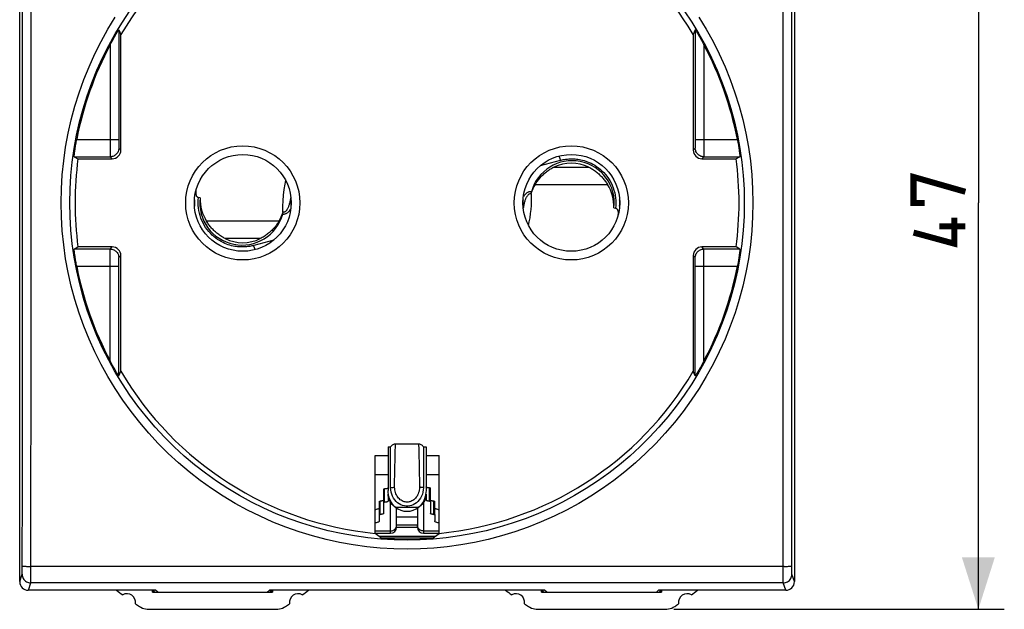
# Model space of a CAD drawing. Units: millimetres. Extents: x -30 to 77, y -24 to 45.
# Drawn here: x 21 to 77, y -24 to 10 of the extents above; entities that cross this region are included whole.
import ezdxf

# ---------------------------------------------------------------- set-up
doc = ezdxf.new("R2010")
doc.units = ezdxf.units.MM
doc.header["$LTSCALE"] = 16.335
doc.layers.get('0').update_dxf_attribs({"linetype": 'CONTINUOUS'})
for name, color, linetype in [('ASSI', 7, 'CONTINUOUS'), ('COPY-PUBBLISH', 7, 'CONTINUOUS'), ('DRAFT', 7, 'CONTINUOUS'), ('RACCORDO', 7, 'CONTINUOUS'), ('SUPERFICI', 7, 'CONTINUOUS')]:
    doc.layers.add(name, color=color, linetype=linetype)
doc.styles.get("Standard").update_dxf_attribs({"font": 'txt', "width": 0.8})
doc.dimstyles.new('DIMSTYLE_1', dxfattribs={"dimtxt": 3, "dimasz": 3, "dimexe": 1.5, "dimexo": 0.5, "dimgap": 0.75, "dimtad": 1, "dimtxsty": 'STANDARD', "dimblk": '_FILLED', "dimblk1": '_FILLED', "dimblk2": '_FILLED', "dimcen": 0.09, "dimazin": 2, "dimtfac": 1, "dimtofl": 0, "dimtmove": 0, "dimatfit": 3, "dimldrblk": '_FILLED', "dimfxl": 1, "dimtolj": 1, "dimarcsym": 0})

# ---------------------------------------------------------------- blocks, each defined once
blk = doc.blocks.new('_FILLED')
at = {"color": 0, "linetype": 'BYBLOCK'}
blk.add_solid([(0, 0), (-1, 0.317), (-1, -0.317)], dxfattribs=at)
blk = doc.blocks.new('*D1')
at = {"color": 7, "linetype": 'CONTINUOUS'}
for p, q in [((58.355, 23.367), (77.469, 23.367)), ((75.969, 23.367), (75.969, -0.133)), ((75.969, -23.633), (75.969, -0.133)), ((58.355, -23.633), (77.469, -23.633))]:
    blk.add_line(p, q, dxfattribs=at)
at = {"color": 7, "linetype": 'CONTINUOUS', "xscale": 3, "yscale": 3, "zscale": 3}
for p, rotation in [((75.969, 23.367), 90), ((75.969, -23.633), 270)]:
    blk.add_blockref('_FILLED', p, dxfattribs=dict(at, rotation=rotation))

msp = doc.modelspace()

# ---------------------------------------------------------------- linework, layer by layer
at = {"color": 7, "linetype": 'CONTINUOUS'}
for p, q in [((41.83, -14.233), (41.98, -14.233)), ((41.83, -14.233), (41.83, -16.757)), ((41.98, -16.603), (41.98, -14.233)), ((43.594, -14.085), (42.266, -14.085)), ((43.88, -14.233), (44.03, -14.233)), ((43.88, -14.233), (43.88, -16.603)), ((44.03, -14.233), (44.03, -16.757)), ((41.83, -16.979), (41.83, -17.385)), ((44.03, -16.979), (44.03, -17.322)), ((43.53, -18.301), (42.33, -18.301)), ((42.33, -18.89), (42.33, -18.301)), ((43.53, -18.301), (43.53, -18.89)), ((41.08, -19.24), (41.98, -19.24)), ((42.33, -18.89), (43.53, -18.89)), ((43.88, -19.24), (44.78, -19.24)), ((28.21, -22.633), (35.15, -22.633)), ((50.71, -22.633), (57.65, -22.633)), ((28.005, -23.633), (35.355, -23.633)), ((50.505, -23.633), (57.855, -23.633))]:
    msp.add_line(p, q, dxfattribs=at)
at = {"color": 250, "linetype": 'CONTINUOUS'}
for p, q in [((42.241, -14.912), (42.247, -14.568)), ((43.604, -14.242), (43.608, -14.359)), ((43.608, -14.359), (43.613, -14.567)), ((43.613, -14.567), (43.628, -15.369)), ((42.231, -15.496), (42.241, -14.912)), ((43.628, -15.369), (43.646, -16.58)), ((41.08, -15.833), (41.83, -15.833)), ((42.214, -16.58), (42.231, -15.496)), ((44.03, -15.833), (44.78, -15.833)), ((41.98, -19.24), (41.98, -17.454)), ((43.88, -17.454), (43.88, -19.24)), ((42.243, -17.723), (43.618, -17.723)), ((42.327, -18.808), (42.33, -18.765)), ((43.53, -18.765), (42.33, -18.765)), ((43.533, -18.808), (43.53, -18.765)), ((41.08, -19.1), (41.98, -19.1)), ((43.88, -19.1), (44.78, -19.1))]:
    msp.add_line(p, q, dxfattribs=at)
at = {"color": 7, "linetype": 'CONTINUOUS', "const_width": 0.35}
for points in [[(72.862, -0.133), (72.219, -0.133), (72.219, 1.367), (75.219, 0.51)], [(74.577, -0.99), (74.577, -2.49), (72.219, -1.848)], [(75.219, -1.49), (73.719, -1.49)]]:
    msp.add_lwpolyline(points, dxfattribs=at)
at = {"color": 7, "linetype": 'CONTINUOUS'}
for points in [[(42.266, -14.085), (42.238, -14.086), (42.193, -14.093), (42.151, -14.105), (42.111, -14.121), (42.075, -14.142), (42.042, -14.166), (42.013, -14.193), (41.988, -14.222), (41.98, -14.233)], [(43.88, -14.233), (43.872, -14.222), (43.847, -14.193), (43.818, -14.166), (43.785, -14.142), (43.749, -14.121), (43.709, -14.105), (43.667, -14.093), (43.622, -14.086), (43.594, -14.085)], [(42.243, -17.723), (42.162, -17.642), (42.089, -17.553), (42.024, -17.456), (41.967, -17.35), (41.918, -17.236), (41.88, -17.12), (41.853, -17.002), (41.836, -16.881), (41.83, -16.757)], [(42.243, -17.723), (42.156, -17.654), (42.079, -17.58), (42.012, -17.502), (41.956, -17.419), (41.91, -17.332), (41.875, -17.244), (41.85, -17.156), (41.835, -17.068), (41.83, -16.979)], [(43.88, -16.603), (43.872, -16.733), (43.851, -16.857), (43.817, -16.977), (43.769, -17.093), (43.709, -17.204), (43.64, -17.304), (43.562, -17.392), (43.475, -17.47), (43.383, -17.535), (43.287, -17.587), (43.187, -17.626), (43.085, -17.652), (42.982, -17.665), (42.878, -17.665), (42.775, -17.652), (42.673, -17.626), (42.573, -17.587), (42.477, -17.535), (42.385, -17.47), (42.298, -17.392), (42.22, -17.304), (42.151, -17.204), (42.091, -17.093), (42.043, -16.977), (42.01, -16.857), (41.989, -16.733), (41.98, -16.603)], [(44.03, -16.757), (44.024, -16.881), (44.007, -17.002), (43.98, -17.12), (43.942, -17.236), (43.893, -17.35), (43.836, -17.456), (43.771, -17.553), (43.699, -17.642), (43.618, -17.723)], [(44.03, -16.979), (44.025, -17.068), (44.011, -17.156), (43.985, -17.244), (43.95, -17.332), (43.904, -17.419), (43.848, -17.502), (43.781, -17.58), (43.705, -17.654), (43.618, -17.723)], [(27.453, -23.467), (27.538, -23.517), (27.626, -23.559), (27.717, -23.591), (27.81, -23.614), (27.906, -23.628), (28.005, -23.633)], [(35.355, -23.633), (35.454, -23.628), (35.55, -23.614), (35.643, -23.591), (35.734, -23.559), (35.822, -23.517), (35.908, -23.467)], [(49.953, -23.467), (50.038, -23.517), (50.126, -23.559), (50.217, -23.591), (50.31, -23.614), (50.406, -23.628), (50.505, -23.633)], [(57.855, -23.633), (57.954, -23.628), (58.05, -23.614), (58.143, -23.591), (58.234, -23.559), (58.322, -23.517), (58.408, -23.467)]]:
    msp.add_lwpolyline(points, dxfattribs=at)
at = {"color": 250, "linetype": 'CONTINUOUS'}
for points in [[(42.247, -14.568), (42.252, -14.385), (42.254, -14.308), (42.256, -14.242), (42.258, -14.187), (42.26, -14.144), (42.262, -14.113), (42.264, -14.093), (42.266, -14.085), (42.266, -14.085)], [(43.594, -14.085), (43.595, -14.086), (43.596, -14.096), (43.598, -14.118), (43.6, -14.151), (43.602, -14.192), (43.604, -14.242)], [(41.98, -16.603), (42.002, -16.598), (42.025, -16.594), (42.05, -16.59), (42.076, -16.586), (42.102, -16.583), (42.129, -16.581), (42.157, -16.58), (42.185, -16.58), (42.214, -16.58)], [(43.646, -16.58), (43.644, -16.658), (43.636, -16.735), (43.622, -16.81), (43.601, -16.884), (43.575, -16.956), (43.543, -17.025), (43.507, -17.089), (43.465, -17.149), (43.42, -17.204), (43.372, -17.253), (43.321, -17.297), (43.268, -17.334), (43.214, -17.365), (43.157, -17.391), (43.101, -17.41), (43.044, -17.424), (42.986, -17.433), (42.928, -17.435), (42.871, -17.432), (42.813, -17.424), (42.756, -17.41), (42.7, -17.39), (42.644, -17.364), (42.589, -17.332), (42.536, -17.294), (42.485, -17.25), (42.437, -17.201), (42.393, -17.146), (42.352, -17.086), (42.316, -17.022), (42.285, -16.954), (42.258, -16.882), (42.238, -16.809), (42.224, -16.734), (42.216, -16.658), (42.214, -16.58)], [(43.88, -16.603), (43.858, -16.598), (43.835, -16.594), (43.81, -16.59), (43.785, -16.586), (43.758, -16.583), (43.731, -16.581), (43.703, -16.58), (43.675, -16.58), (43.646, -16.58)], [(41.98, -19.1), (42.026, -19.097), (42.071, -19.089), (42.114, -19.075), (42.155, -19.055), (42.193, -19.031), (42.228, -19.002), (42.258, -18.969), (42.283, -18.932), (42.303, -18.893), (42.318, -18.851), (42.327, -18.808)], [(43.88, -19.1), (43.834, -19.097), (43.789, -19.089), (43.746, -19.075), (43.705, -19.055), (43.667, -19.031), (43.633, -19.002), (43.602, -18.969), (43.577, -18.932), (43.557, -18.893), (43.542, -18.851), (43.533, -18.808)]]:
    msp.add_lwpolyline(points, dxfattribs=at)
at = {"color": 7, "linetype": 'CONTINUOUS'}
for centre, radius, start, end in [((41.98, -18.89), 0.35, 270, 360), ((43.88, -18.89), 0.35, 180, 270), ((26.73, -23.233), 0.5, 350.8037, 119.1124), ((36.63, -23.233), 0.5, 60.8876, 189.1963), ((20.43, -0.133), 28, 305.9628, 306.8689), ((65.43, -0.133), 28, 233.1311, 234.0372), ((49.23, -23.233), 0.5, 350.8037, 119.1124), ((59.13, -23.233), 0.5, 60.8876, 189.1963), ((42.93, -0.133), 28, 235.8789, 236.4428), ((20.43, -0.133), 28, 303.5572, 304.1211), ((65.43, -0.133), 28, 235.8789, 236.4428), ((42.93, -0.133), 28, 303.5572, 304.1211)]:
    msp.add_arc(centre, radius, start, end, dxfattribs=at)
for centre, start_param, end_param in [((41.98, -18.301), -1.570796, -1.486898), ((43.88, -18.301), 1.486898, 1.570796)]:
    msp.add_ellipse(centre, major_axis=(0, 6.151), ratio=0.056899, start_param=start_param, end_param=end_param, dxfattribs=at)
at = {"layer": 'ASSI', "color": 7, "linetype": 'CONTINUOUS'}
for p, q in [((44.529, -19.433), (41.331, -19.433)), ((44.425, -19.512), (41.435, -19.512)), ((28.21, -22.633), (28.21, -22.533)), ((28.21, -22.633), (35.15, -22.633)), ((28.247, -22.618), (28.265, -22.533)), ((28.317, -22.633), (28.295, -22.533)), ((35.043, -22.633), (35.065, -22.533)), ((35.113, -22.618), (35.095, -22.533)), ((35.15, -22.533), (35.15, -22.633)), ((50.71, -22.633), (50.71, -22.533)), ((50.71, -22.633), (57.65, -22.633)), ((50.747, -22.618), (50.765, -22.533)), ((50.817, -22.633), (50.795, -22.533)), ((57.543, -22.633), (57.565, -22.533)), ((57.613, -22.618), (57.595, -22.533)), ((57.65, -22.533), (57.65, -22.633)), ((28.005, -23.633), (35.355, -23.633)), ((50.505, -23.633), (57.855, -23.633))]:
    msp.add_line(p, q, dxfattribs=at)
for points in [[(27.453, -23.467), (27.538, -23.517), (27.626, -23.559), (27.717, -23.591), (27.81, -23.614), (27.906, -23.628), (28.005, -23.633)], [(35.355, -23.633), (35.454, -23.628), (35.55, -23.614), (35.643, -23.591), (35.734, -23.559), (35.822, -23.517), (35.908, -23.467)], [(49.953, -23.467), (50.038, -23.517), (50.126, -23.559), (50.217, -23.591), (50.31, -23.614), (50.406, -23.628), (50.505, -23.633)], [(57.855, -23.633), (57.954, -23.628), (58.05, -23.614), (58.143, -23.591), (58.234, -23.559), (58.322, -23.517), (58.408, -23.467)]]:
    msp.add_lwpolyline(points, dxfattribs=at)
for centre, radius, start, end in [((42.93, -16.865), 1.1, 231.321, 308.679), ((42.93, -0.133), 28, 233.1375, 234.0372), ((26.73, -23.233), 0.5, 350.8037, 119.1124), ((36.63, -23.233), 0.5, 60.8876, 189.1963), ((20.43, -0.133), 28, 305.9628, 306.8689), ((65.43, -0.133), 28, 233.1311, 234.0372), ((49.23, -23.233), 0.5, 350.8037, 119.1124), ((59.13, -23.233), 0.5, 60.8876, 189.1963), ((42.93, -0.133), 28, 305.9628, 306.8625), ((42.93, -0.133), 28, 235.8789, 236.4428), ((20.43, -0.133), 28, 303.5572, 304.1211), ((65.43, -0.133), 28, 235.8789, 236.4428), ((42.93, -0.133), 28, 303.5572, 304.1211)]:
    msp.add_arc(centre, radius, start, end, dxfattribs=at)
at = {"layer": 'COPY-PUBBLISH', "color": 250, "linetype": 'CONTINUOUS'}
for p, q in [((51.419, 1.933), (53.441, 1.933)), ((50.339, 0.933), (54.521, 0.933)), ((35.521, -1.199), (31.339, -1.199)), ((34.441, -2.199), (32.419, -2.199)), ((41.63, -17.442), (41.63, -16.675)), ((44.23, -17.379), (44.23, -16.612)), ((41.38, -18.145), (41.38, -17.378)), ((44.48, -18.145), (44.48, -17.378))]:
    msp.add_line(p, q, dxfattribs=at)
at = {"layer": 'COPY-PUBBLISH', "color": 7, "linetype": 'CONTINUOUS'}
for p, q in [((41.58, -16.675), (41.63, -16.675)), ((41.58, -17.442), (41.58, -16.675)), ((44.23, -16.612), (44.203, -16.611)), ((44.23, -16.612), (44.28, -16.612)), ((44.28, -17.379), (44.28, -16.612)), ((41.33, -17.378), (41.38, -17.378)), ((41.33, -18.145), (41.33, -17.378)), ((41.58, -17.442), (41.63, -17.442)), ((41.58, -18.088), (41.58, -17.442)), ((44.23, -17.379), (44.203, -17.379)), ((44.23, -17.379), (44.28, -17.379)), ((44.28, -17.379), (44.28, -18.088)), ((44.48, -17.378), (44.453, -17.377)), ((44.48, -17.378), (44.53, -17.378)), ((44.53, -18.145), (44.53, -17.378)), ((41.33, -18.145), (41.38, -18.145)), ((41.33, -18.52), (41.33, -18.145)), ((44.48, -18.145), (44.453, -18.145)), ((44.48, -18.145), (44.53, -18.145)), ((44.53, -18.145), (44.53, -18.52))]:
    msp.add_line(p, q, dxfattribs=at)
for points in [[(50.339, 0.933), (50.37, 0.982), (50.402, 1.031), (50.436, 1.079), (50.471, 1.128), (50.508, 1.176), (50.545, 1.224), (50.584, 1.272), (50.625, 1.319), (50.666, 1.365), (50.709, 1.411), (50.753, 1.456), (50.798, 1.499), (50.845, 1.542), (50.892, 1.584), (50.94, 1.625), (50.99, 1.664), (51.04, 1.702), (51.092, 1.739), (51.144, 1.775), (51.197, 1.809), (51.252, 1.842), (51.307, 1.874), (51.363, 1.904), (51.419, 1.933)], [(53.441, 1.933), (53.498, 1.904), (53.554, 1.874), (53.609, 1.842), (53.663, 1.809), (53.716, 1.775), (53.769, 1.739), (53.82, 1.702), (53.871, 1.664), (53.92, 1.624), (53.969, 1.584), (54.016, 1.542), (54.062, 1.499), (54.107, 1.455), (54.151, 1.411), (54.194, 1.365), (54.236, 1.319), (54.276, 1.272), (54.315, 1.224), (54.353, 1.176), (54.389, 1.128), (54.424, 1.079), (54.458, 1.03), (54.49, 0.982), (54.521, 0.933)], [(32.419, -2.199), (32.363, -2.171), (32.307, -2.14), (32.251, -2.109), (32.197, -2.076), (32.144, -2.041), (32.091, -2.006), (32.04, -1.969), (31.989, -1.93), (31.94, -1.891), (31.891, -1.85), (31.844, -1.808), (31.798, -1.766), (31.753, -1.722), (31.709, -1.677), (31.666, -1.632), (31.624, -1.585), (31.584, -1.538), (31.545, -1.491), (31.508, -1.443), (31.471, -1.394), (31.436, -1.346), (31.402, -1.297), (31.37, -1.248), (31.339, -1.199)], [(35.521, -1.199), (35.49, -1.248), (35.458, -1.297), (35.424, -1.346), (35.389, -1.395), (35.353, -1.443), (35.315, -1.491), (35.276, -1.539), (35.235, -1.586), (35.194, -1.632), (35.151, -1.678), (35.107, -1.722), (35.062, -1.766), (35.016, -1.809), (34.968, -1.85), (34.92, -1.891), (34.87, -1.931), (34.82, -1.969), (34.769, -2.006), (34.716, -2.041), (34.663, -2.076), (34.609, -2.109), (34.554, -2.14), (34.498, -2.171), (34.441, -2.199)], [(41.752, -16.663), (41.73, -16.667), (41.707, -16.671), (41.682, -16.673), (41.657, -16.674), (41.63, -16.675)], [(41.83, -16.618), (41.828, -16.626), (41.823, -16.633), (41.815, -16.64), (41.803, -16.647), (41.789, -16.653), (41.771, -16.658), (41.752, -16.663)], [(44.203, -16.611), (44.178, -16.61), (44.154, -16.608), (44.13, -16.604), (44.108, -16.6), (44.089, -16.595), (44.072, -16.59), (44.057, -16.584), (44.045, -16.577), (44.037, -16.57), (44.032, -16.563), (44.03, -16.555)], [(41.502, -17.366), (41.48, -17.37), (41.457, -17.374), (41.432, -17.376), (41.407, -17.377), (41.38, -17.378)], [(41.58, -17.321), (41.578, -17.329), (41.573, -17.336), (41.565, -17.343), (41.553, -17.35), (41.539, -17.356), (41.521, -17.361), (41.502, -17.366)], [(41.83, -17.385), (41.828, -17.393), (41.823, -17.4), (41.815, -17.407), (41.803, -17.414), (41.789, -17.42), (41.771, -17.426), (41.752, -17.43), (41.73, -17.435), (41.707, -17.438), (41.682, -17.44), (41.657, -17.442), (41.63, -17.442)], [(44.203, -17.379), (44.178, -17.377), (44.154, -17.375), (44.13, -17.372), (44.108, -17.367), (44.089, -17.363), (44.072, -17.357), (44.057, -17.351), (44.045, -17.344), (44.037, -17.337), (44.032, -17.33), (44.03, -17.322)], [(44.453, -17.377), (44.428, -17.376), (44.404, -17.374), (44.38, -17.37), (44.358, -17.366), (44.339, -17.361), (44.322, -17.356), (44.307, -17.35), (44.295, -17.343), (44.287, -17.336), (44.282, -17.329)], [(41.33, -17.753), (41.326, -17.771), (41.314, -17.788), (41.296, -17.805), (41.27, -17.82), (41.237, -17.835), (41.199, -17.849), (41.154, -17.861), (41.104, -17.872), (41.08, -17.876)], [(41.58, -18.088), (41.578, -18.096), (41.573, -18.103), (41.565, -18.11), (41.553, -18.117), (41.539, -18.123), (41.521, -18.128), (41.502, -18.133), (41.48, -18.137), (41.457, -18.141), (41.432, -18.143), (41.407, -18.145), (41.38, -18.145)], [(44.453, -18.145), (44.428, -18.143), (44.404, -18.141), (44.38, -18.137), (44.358, -18.133), (44.339, -18.128), (44.322, -18.123), (44.307, -18.117), (44.295, -18.11), (44.287, -18.103), (44.282, -18.096), (44.28, -18.088)], [(44.78, -17.876), (44.756, -17.872), (44.706, -17.861), (44.661, -17.849), (44.623, -17.835), (44.59, -17.82), (44.564, -17.805), (44.546, -17.788), (44.534, -17.771), (44.53, -17.753)], [(41.33, -18.52), (41.326, -18.538), (41.314, -18.555), (41.296, -18.572), (41.27, -18.587), (41.237, -18.602), (41.199, -18.616), (41.154, -18.628), (41.104, -18.639), (41.08, -18.643)], [(44.78, -18.643), (44.756, -18.639), (44.706, -18.628), (44.661, -18.616), (44.623, -18.602), (44.59, -18.587), (44.564, -18.572), (44.546, -18.555), (44.534, -18.538), (44.53, -18.52)]]:
    msp.add_lwpolyline(points, dxfattribs=at)
for centre, radius, start, end in [((52.43, -0.133), 2.3, 63.9318, 116.0682), ((33.43, -0.133), 2.8, 176.247, 183.7351), ((33.43, -0.133), 2.8, 356.247, 3.7351), ((52.43, -0.133), 2.8, 176.2649, 183.753), ((52.43, -0.133), 2.8, 356.2649, 3.753), ((33.43, -0.133), 2.3, 243.9318, 296.0682)]:
    msp.add_arc(centre, radius, start, end, dxfattribs=at)
for centre, start_param, end_param in [((52.43, -0.386), -1.58618, -1.010552), ((33.43, 0.119), 1.555413, 2.131041)]:
    msp.add_ellipse(centre, major_axis=(0, 2.481), ratio=0.994805, start_param=start_param, end_param=end_param, dxfattribs=at)
at = {"layer": 'DRAFT', "color": 7, "linetype": 'CONTINUOUS'}
for p, q in [((41.08, -14.733), (41.83, -14.733)), ((41.08, -19.244), (41.08, -14.733)), ((44.03, -14.733), (44.78, -14.733)), ((44.78, -19.244), (44.78, -14.733)), ((41.47, -19.539), (41.08, -19.244)), ((44.39, -19.539), (44.78, -19.244)), ((44.529, -19.433), (41.331, -19.433)), ((44.425, -19.512), (41.435, -19.512)), ((28.38, -22.533), (21.03, -22.533)), ((28.21, -22.633), (28.21, -22.533)), ((28.514, -22.633), (28.38, -22.533)), ((34.847, -22.633), (34.98, -22.533)), ((50.88, -22.533), (34.98, -22.533)), ((35.15, -22.533), (35.15, -22.633)), ((50.71, -22.633), (50.71, -22.533)), ((51.014, -22.633), (50.88, -22.533)), ((57.347, -22.633), (57.48, -22.533)), ((64.83, -22.533), (57.48, -22.533)), ((57.65, -22.533), (57.65, -22.633))]:
    msp.add_line(p, q, dxfattribs=at)
for radius, start, end in [(19.2, 95.5293, 149.5395), (19.2, 30.4605, 84.4707), (19.2, 172.3679, 187.6321), (19.2, 352.3679, 7.6321), (19.2, 210.4605, 264.4707), (19.2, 275.5293, 329.5395), (19.46, 265.6978, 274.3022)]:
    msp.add_arc((42.93, -0.133), radius, start, end, dxfattribs=at)
at = {"layer": 'RACCORDO', "color": 7, "linetype": 'CONTINUOUS'}
for p, q in [((26.259, 9.871), (26.259, 3.534)), ((26.259, 9.871), (26.38, 9.6)), ((59.601, 9.871), (59.48, 9.6)), ((59.601, 9.871), (59.601, 3.534)), ((25.819, 9.117), (25.876, 9.222)), ((25.876, 9.222), (25.93, 9.319)), ((25.93, 9.319), (25.981, 9.409)), ((26.052, 9.531), (26.115, 9.64)), ((26.38, 2.917), (26.38, 9.6)), ((59.48, 9.6), (59.48, 2.917)), ((59.744, 9.641), (59.808, 9.532)), ((59.808, 9.532), (59.855, 9.452)), ((59.855, 9.452), (59.904, 9.365)), ((59.904, 9.365), (59.956, 9.271)), ((23.68, 2.534), (23.9, 2.417)), ((23.9, 2.417), (25.88, 2.417)), ((59.98, 2.417), (61.96, 2.417)), ((62.18, 2.534), (61.96, 2.417)), ((30.726, 0.592), (30.718, 0.561)), ((30.962, 0.158), (30.872, 0.174)), ((50.109, 0.467), (50.102, 0.444)), ((50.116, 0.49), (50.109, 0.467)), ((50.122, 0.514), (50.116, 0.49)), ((54.898, -0.424), (54.988, -0.44)), ((35.738, -0.78), (35.744, -0.757)), ((35.744, -0.757), (35.751, -0.734)), ((35.751, -0.734), (35.758, -0.711)), ((55.135, -0.858), (55.142, -0.827)), ((23.68, -2.8), (23.9, -2.683)), ((25.88, -2.683), (23.9, -2.683)), ((61.96, -2.683), (59.98, -2.683)), ((62.18, -2.8), (61.96, -2.683)), ((26.38, -9.867), (26.38, -3.183)), ((59.48, -3.183), (59.48, -9.867)), ((26.259, -10.138), (26.259, -3.8)), ((59.601, -10.138), (59.601, -3.8)), ((25.956, -9.632), (25.904, -9.538)), ((26.006, -9.718), (25.956, -9.632)), ((59.93, -9.585), (59.879, -9.675)), ((59.984, -9.488), (59.93, -9.585)), ((60.041, -9.384), (59.984, -9.488)), ((26.052, -9.799), (26.006, -9.718)), ((26.116, -9.907), (26.052, -9.799)), ((26.259, -10.138), (26.38, -9.867)), ((59.601, -10.138), (59.48, -9.867)), ((59.809, -9.798), (59.745, -9.906))]:
    msp.add_line(p, q, dxfattribs=at)
at = {"layer": 'RACCORDO', "color": 250, "linetype": 'CONTINUOUS'}
for p, q in [((25.759, 9.005), (25.759, 3.385)), ((60.101, 9.005), (60.101, 3.102)), ((23.827, 3.534), (26.259, 3.534)), ((26.259, 3.534), (26.259, 3.318)), ((59.601, 3.534), (62.033, 3.534)), ((59.601, 3.534), (59.601, 3.318)), ((25.759, 3.385), (25.76, 2.755)), ((26.259, 3.318), (26.26, 3.169)), ((26.26, 3.169), (26.261, 3.102)), ((26.261, 3.102), (26.261, 3.069)), ((26.263, 3.034), (26.38, 2.917)), ((59.597, 3.034), (59.48, 2.917)), ((59.6, 3.169), (59.599, 3.102)), ((59.601, 3.318), (59.6, 3.169)), ((60.101, 3.102), (60.1, 2.755)), ((23.68, 2.534), (25.763, 2.534)), ((25.76, 2.755), (25.761, 2.605)), ((25.761, 2.605), (25.762, 2.56)), ((25.763, 2.534), (25.88, 2.417)), ((50.641, 2.02), (51.796, 2.33)), ((60.097, 2.534), (59.98, 2.417)), ((60.097, 2.534), (62.18, 2.534)), ((60.1, 2.755), (60.099, 2.605)), ((36.15, -0.138), (36.162, -0.093)), ((49.71, -0.128), (49.698, -0.174)), ((25.763, -2.8), (23.68, -2.8)), ((25.763, -2.8), (25.88, -2.683)), ((35.218, -2.287), (34.064, -2.596)), ((60.097, -2.8), (59.98, -2.683)), ((62.18, -2.8), (60.097, -2.8)), ((60.099, -2.872), (60.098, -2.827)), ((25.759, -3.369), (25.76, -3.022)), ((25.759, -9.271), (25.759, -3.369)), ((25.76, -3.022), (25.761, -2.872)), ((26.26, -3.435), (26.261, -3.369)), ((26.263, -3.3), (26.38, -3.183)), ((59.597, -3.3), (59.48, -3.183)), ((59.599, -3.369), (59.599, -3.336)), ((59.6, -3.435), (59.599, -3.369)), ((60.1, -3.022), (60.099, -2.872)), ((60.101, -3.652), (60.1, -3.022)), ((23.827, -3.8), (26.259, -3.8)), ((26.259, -3.585), (26.26, -3.435)), ((26.259, -3.8), (26.259, -3.585)), ((59.601, -3.585), (59.6, -3.435)), ((59.601, -3.8), (59.601, -3.585)), ((59.601, -3.8), (62.033, -3.8)), ((60.101, -9.271), (60.101, -3.652))]:
    msp.add_line(p, q, dxfattribs=at)
for points in [[(42.93, -19.63), (42.178, -19.616), (41.421, -19.572), (40.66, -19.498), (39.895, -19.393), (39.129, -19.256), (38.365, -19.089), (37.605, -18.889), (36.85, -18.659), (36.104, -18.397), (35.369, -18.106), (34.645, -17.784), (33.936, -17.433), (33.243, -17.055), (32.567, -16.65), (31.909, -16.219), (31.268, -15.761), (30.647, -15.278), (30.046, -14.771), (29.465, -14.238), (28.906, -13.683), (28.369, -13.105), (27.857, -12.506), (27.368, -11.886), (26.905, -11.247), (26.469, -10.591), (26.06, -9.917), (25.678, -9.228), (25.325, -8.524), (25, -7.806), (24.705, -7.076), (24.439, -6.334), (24.204, -5.583), (23.999, -4.822), (23.825, -4.054), (23.682, -3.278), (23.57, -2.498), (23.49, -1.712), (23.442, -0.924), (23.426, -0.134), (23.442, 0.655), (23.49, 1.444), (23.57, 2.229), (23.681, 3.01), (23.824, 3.785), (23.998, 4.554), (24.203, 5.314), (24.438, 6.066), (24.704, 6.807), (24.999, 7.538), (25.324, 8.255), (25.677, 8.959), (26.059, 9.649), (26.468, 10.322), (26.904, 10.979)], [(58.955, 10.981), (59.391, 10.324), (59.8, 9.651), (60.182, 8.961), (60.536, 8.257), (60.86, 7.539), (61.156, 6.809), (61.421, 6.068), (61.657, 5.316), (61.861, 4.556), (62.036, 3.787), (62.178, 3.012), (62.29, 2.231), (62.37, 1.446), (62.418, 0.658), (62.434, -0.132), (62.418, -0.922), (62.37, -1.71), (62.29, -2.496), (62.179, -3.276), (62.036, -4.052), (61.862, -4.82), (61.657, -5.581), (61.422, -6.332), (61.156, -7.074), (60.861, -7.804), (60.536, -8.522), (60.183, -9.226), (59.802, -9.915), (59.392, -10.589), (58.956, -11.246), (58.493, -11.884), (58.005, -12.504), (57.492, -13.104), (56.956, -13.681), (56.396, -14.237), (55.816, -14.769), (55.214, -15.277), (54.593, -15.76), (53.953, -16.218), (53.295, -16.649), (52.619, -17.054), (51.926, -17.432), (51.217, -17.783), (50.493, -18.105), (49.758, -18.397), (49.012, -18.658), (48.257, -18.889), (47.497, -19.088), (46.733, -19.256), (45.966, -19.392), (45.201, -19.498), (44.44, -19.572), (43.682, -19.616), (42.93, -19.63)], [(42.93, -20.15), (42.157, -20.136), (41.381, -20.091), (40.602, -20.014), (39.818, -19.906), (39.032, -19.766), (38.249, -19.594), (37.47, -19.389), (36.695, -19.153), (35.93, -18.884), (35.176, -18.585), (34.433, -18.254), (33.706, -17.895), (32.996, -17.507), (32.301, -17.091), (31.626, -16.648), (30.97, -16.178), (30.332, -15.682), (29.716, -15.161), (29.121, -14.615), (28.546, -14.044), (27.996, -13.451), (27.471, -12.836), (26.969, -12.199), (26.495, -11.544), (26.047, -10.87), (25.627, -10.178), (25.236, -9.47), (24.874, -8.748), (24.54, -8.01), (24.237, -7.261), (23.965, -6.5), (23.724, -5.728), (23.513, -4.947), (23.335, -4.159), (23.188, -3.362), (23.074, -2.561), (22.992, -1.755), (22.943, -0.945), (22.926, -0.134), (22.943, 0.676), (22.992, 1.486), (23.074, 2.292), (23.188, 3.093), (23.335, 3.89), (23.513, 4.679), (23.723, 5.46), (23.965, 6.232), (24.237, 6.993), (24.54, 7.742), (24.873, 8.479), (25.235, 9.202), (25.626, 9.909), (26.046, 10.602)], [(59.813, 10.603), (60.233, 9.911), (60.624, 9.204), (60.987, 8.481), (61.32, 7.744), (61.623, 6.994), (61.895, 6.234), (62.137, 5.461), (62.347, 4.681), (62.525, 3.892), (62.672, 3.095), (62.786, 2.294), (62.868, 1.488), (62.917, 0.678), (62.934, -0.132), (62.917, -0.942), (62.868, -1.753), (62.786, -2.559), (62.672, -3.36), (62.526, -4.157), (62.347, -4.945), (62.137, -5.726), (61.896, -6.498), (61.623, -7.259), (61.321, -8.008), (60.987, -8.746), (60.625, -9.468), (60.234, -10.176), (59.814, -10.868), (59.367, -11.542), (58.892, -12.198), (58.391, -12.835), (57.865, -13.45), (57.315, -14.043), (56.741, -14.614), (56.146, -15.16), (55.529, -15.681), (54.892, -16.177), (54.235, -16.647), (53.56, -17.09), (52.866, -17.506), (52.156, -17.894), (51.429, -18.253), (50.686, -18.584), (49.932, -18.884), (49.168, -19.152), (48.392, -19.389), (47.613, -19.594), (46.83, -19.766), (46.043, -19.906), (45.259, -20.014), (44.48, -20.091), (43.703, -20.136), (42.93, -20.15)], [(26.263, 3.034), (26.26, 2.981), (26.252, 2.93), (26.239, 2.879), (26.22, 2.83), (26.196, 2.784), (26.168, 2.74), (26.135, 2.699), (26.098, 2.662), (26.057, 2.629), (26.013, 2.601), (25.966, 2.577), (25.918, 2.558), (25.867, 2.545), (25.815, 2.536), (25.763, 2.534)], [(26.261, 3.069), (26.262, 3.057), (26.262, 3.047), (26.262, 3.04), (26.263, 3.035), (26.263, 3.034)], [(59.599, 3.102), (59.599, 3.069), (59.598, 3.057), (59.598, 3.047), (59.598, 3.04), (59.597, 3.035), (59.597, 3.034)], [(60.097, 2.534), (60.045, 2.536), (59.993, 2.545), (59.943, 2.558), (59.894, 2.577), (59.847, 2.601), (59.803, 2.629), (59.763, 2.662), (59.726, 2.699), (59.693, 2.74), (59.664, 2.784), (59.64, 2.83), (59.622, 2.879), (59.608, 2.93), (59.6, 2.981), (59.597, 3.034)], [(25.762, 2.56), (25.762, 2.546), (25.763, 2.537), (25.763, 2.534)], [(51.705, 2.571), (51.708, 2.571), (51.712, 2.567), (51.716, 2.561), (51.721, 2.552), (51.727, 2.541), (51.733, 2.528), (51.739, 2.512), (51.746, 2.494), (51.753, 2.474), (51.76, 2.452), (51.767, 2.43), (51.775, 2.406), (51.782, 2.381), (51.789, 2.356), (51.796, 2.33)], [(51.796, 2.33), (51.851, 2.344), (51.907, 2.357), (51.965, 2.369), (52.024, 2.38), (52.084, 2.39), (52.147, 2.398), (52.211, 2.405), (52.278, 2.411), (52.346, 2.414), (52.417, 2.416), (52.49, 2.417), (52.566, 2.414), (52.645, 2.41), (52.726, 2.403), (52.809, 2.392), (52.896, 2.378), (52.985, 2.361), (53.077, 2.34), (53.171, 2.314), (53.268, 2.284), (53.367, 2.249), (53.468, 2.207), (53.572, 2.16), (53.677, 2.106), (53.783, 2.044), (53.89, 1.976), (53.996, 1.9), (54.1, 1.816), (54.204, 1.724), (54.303, 1.625), (54.399, 1.518), (54.491, 1.404), (54.576, 1.284), (54.655, 1.157), (54.728, 1.024), (54.793, 0.888), (54.849, 0.747), (54.898, 0.603), (54.937, 0.456), (54.968, 0.308), (54.989, 0.159), (55.002, 0.009), (55.006, -0.141), (55.001, -0.29), (54.988, -0.44)], [(60.099, 2.605), (60.098, 2.56), (60.098, 2.546), (60.097, 2.537), (60.097, 2.534)], [(35.903, 1.178), (35.856, 0.955), (35.803, 0.635), (35.764, 0.315), (35.74, -0.006), (35.73, -0.328), (35.735, -0.651)], [(34.064, -2.596), (34.009, -2.611), (33.953, -2.624), (33.895, -2.635), (33.836, -2.646), (33.776, -2.656), (33.713, -2.664), (33.649, -2.671), (33.583, -2.677), (33.514, -2.681), (33.443, -2.683), (33.37, -2.683), (33.294, -2.681), (33.216, -2.676), (33.135, -2.669), (33.051, -2.659), (32.964, -2.645), (32.875, -2.628), (32.784, -2.607), (32.689, -2.581), (32.592, -2.551), (32.493, -2.515), (32.392, -2.474), (32.288, -2.426), (32.184, -2.372), (32.078, -2.311), (31.97, -2.242), (31.865, -2.166), (31.76, -2.082), (31.656, -1.99), (31.557, -1.891), (31.461, -1.785), (31.369, -1.671), (31.284, -1.55), (31.205, -1.424), (31.132, -1.291), (31.067, -1.155), (31.011, -1.014), (30.963, -0.869), (30.923, -0.723), (30.893, -0.575), (30.871, -0.425), (30.858, -0.276), (30.854, -0.126), (30.859, 0.024), (30.872, 0.174)], [(36.162, -0.093), (36.173, -0.045), (36.184, 0.004), (36.194, 0.056), (36.204, 0.109), (36.214, 0.163)], [(50.122, 0.514), (50.091, 0.516), (50.061, 0.515), (50.031, 0.512), (50.002, 0.507), (49.973, 0.499), (49.944, 0.489), (49.916, 0.476), (49.887, 0.461), (49.859, 0.443), (49.832, 0.423), (49.804, 0.4), (49.778, 0.376), (49.752, 0.348), (49.727, 0.319), (49.703, 0.288), (49.68, 0.255), (49.658, 0.221), (49.651, 0.21)], [(50.125, 0.384), (50.104, 0.389), (50.083, 0.392), (50.062, 0.392), (50.042, 0.389), (50.022, 0.385), (50.002, 0.378), (49.982, 0.368), (49.963, 0.356), (49.944, 0.342), (49.925, 0.325), (49.906, 0.306), (49.888, 0.284), (49.87, 0.26), (49.853, 0.234), (49.836, 0.206), (49.82, 0.176), (49.805, 0.144), (49.79, 0.111), (49.775, 0.075), (49.761, 0.038), (49.748, -0.001), (49.735, -0.042), (49.722, -0.084), (49.71, -0.128)], [(49.958, -1.446), (50.002, -1.234), (50.045, -0.989), (50.078, -0.748), (50.103, -0.508), (50.119, -0.275), (50.129, -0.049), (50.131, 0.171), (50.125, 0.384)], [(35.735, -0.651), (35.756, -0.656), (35.777, -0.658), (35.798, -0.658), (35.819, -0.656), (35.838, -0.651), (35.858, -0.644), (35.878, -0.635), (35.897, -0.623), (35.916, -0.609), (35.935, -0.592), (35.954, -0.572), (35.972, -0.551), (35.99, -0.527), (36.007, -0.501), (36.024, -0.473), (36.04, -0.443), (36.055, -0.411), (36.07, -0.377), (36.085, -0.342), (36.099, -0.305), (36.112, -0.266), (36.125, -0.225), (36.138, -0.183), (36.15, -0.138)], [(35.738, -0.78), (35.769, -0.782), (35.799, -0.782), (35.829, -0.779), (35.858, -0.773), (35.887, -0.766), (35.916, -0.755), (35.945, -0.743), (35.973, -0.728), (36.001, -0.71), (36.028, -0.69), (36.056, -0.667), (36.082, -0.642), (36.108, -0.615), (36.133, -0.586), (36.157, -0.555), (36.18, -0.522), (36.203, -0.487), (36.209, -0.477)], [(49.698, -0.174), (49.687, -0.222), (49.676, -0.271), (49.666, -0.322), (49.656, -0.375), (49.646, -0.429)], [(25.761, -2.872), (25.762, -2.827), (25.762, -2.813), (25.763, -2.804), (25.763, -2.8)], [(25.763, -2.8), (25.815, -2.803), (25.867, -2.811), (25.918, -2.825), (25.966, -2.844), (26.013, -2.867), (26.057, -2.896), (26.098, -2.929), (26.135, -2.966), (26.168, -3.006), (26.196, -3.05), (26.22, -3.097), (26.239, -3.146), (26.252, -3.196), (26.26, -3.248), (26.263, -3.3)], [(34.155, -2.838), (34.152, -2.837), (34.148, -2.834), (34.144, -2.828), (34.139, -2.819), (34.133, -2.808), (34.127, -2.794), (34.121, -2.778), (34.114, -2.76), (34.107, -2.74), (34.1, -2.719), (34.093, -2.696), (34.085, -2.672), (34.078, -2.647), (34.071, -2.622), (34.064, -2.596)], [(59.597, -3.3), (59.6, -3.248), (59.608, -3.196), (59.622, -3.146), (59.64, -3.097), (59.664, -3.05), (59.693, -3.006), (59.726, -2.966), (59.763, -2.929), (59.803, -2.896), (59.847, -2.867), (59.894, -2.844), (59.943, -2.825), (59.993, -2.811), (60.045, -2.803), (60.097, -2.8)], [(60.098, -2.827), (60.098, -2.813), (60.097, -2.804), (60.097, -2.8)], [(26.261, -3.369), (26.261, -3.336), (26.262, -3.323), (26.262, -3.314), (26.262, -3.306), (26.263, -3.302), (26.263, -3.3)], [(59.599, -3.336), (59.598, -3.323), (59.598, -3.314), (59.598, -3.306), (59.597, -3.302), (59.597, -3.3)]]:
    msp.add_lwpolyline(points, dxfattribs=at)
at = {"layer": 'RACCORDO', "color": 7, "linetype": 'CONTINUOUS'}
for points in [[(26.115, 9.64), (26.17, 9.732), (26.186, 9.758)], [(26.186, 9.758), (26.214, 9.803), (26.226, 9.821), (26.235, 9.837), (26.244, 9.85), (26.25, 9.859), (26.255, 9.866), (26.258, 9.87), (26.259, 9.871)], [(59.601, 9.871), (59.603, 9.87), (59.605, 9.866), (59.61, 9.859), (59.617, 9.849)], [(59.617, 9.849), (59.635, 9.821), (59.646, 9.803)], [(59.646, 9.803), (59.674, 9.758), (59.69, 9.732)], [(59.69, 9.732), (59.725, 9.673), (59.744, 9.641)], [(25.759, 9.005), (25.789, 9.062), (25.819, 9.117)], [(25.981, 9.409), (26.029, 9.492), (26.052, 9.531)], [(59.956, 9.271), (60.012, 9.17), (60.041, 9.117), (60.071, 9.062), (60.101, 9.005)], [(23.762, 3.169), (23.787, 3.313), (23.8, 3.386), (23.813, 3.46), (23.827, 3.534)], [(62.033, 3.534), (62.047, 3.46), (62.06, 3.386), (62.073, 3.313)], [(23.68, 2.534), (23.679, 2.537), (23.679, 2.546), (23.68, 2.56), (23.681, 2.579), (23.683, 2.605), (23.687, 2.635), (23.691, 2.67), (23.695, 2.711), (23.701, 2.755), (23.707, 2.803), (23.714, 2.855), (23.722, 2.91), (23.731, 2.97), (23.741, 3.033), (23.751, 3.1), (23.762, 3.169)], [(62.073, 3.313), (62.098, 3.169), (62.109, 3.1), (62.12, 3.033), (62.129, 2.97), (62.138, 2.91), (62.146, 2.855), (62.153, 2.803), (62.159, 2.755), (62.165, 2.711), (62.17, 2.67), (62.174, 2.635), (62.177, 2.605), (62.179, 2.579), (62.18, 2.56), (62.181, 2.546), (62.181, 2.537), (62.18, 2.534)], [(30.718, 0.561), (30.713, 0.531), (30.709, 0.501), (30.707, 0.473), (30.707, 0.446), (30.708, 0.419), (30.711, 0.394), (30.715, 0.37), (30.72, 0.346), (30.726, 0.324), (30.734, 0.303), (30.743, 0.283), (30.753, 0.264), (30.765, 0.247), (30.777, 0.231), (30.791, 0.217), (30.807, 0.204), (30.822, 0.193), (30.839, 0.184), (30.855, 0.178), (30.872, 0.174)], [(50.102, 0.444), (50.096, 0.422), (50.092, 0.411)], [(50.092, 0.411), (50.096, 0.408), (50.1, 0.405), (50.104, 0.403), (50.107, 0.4), (50.111, 0.397), (50.115, 0.394), (50.118, 0.391), (50.122, 0.388), (50.125, 0.384)], [(55.142, -0.827), (55.147, -0.797), (55.151, -0.768), (55.153, -0.74), (55.153, -0.712), (55.152, -0.686), (55.15, -0.661), (55.146, -0.636), (55.14, -0.613), (55.134, -0.591), (55.126, -0.569), (55.117, -0.55), (55.107, -0.531), (55.095, -0.514), (55.083, -0.498), (55.069, -0.483), (55.054, -0.47), (55.038, -0.459), (55.022, -0.451), (55.005, -0.445), (54.988, -0.44)], [(35.768, -0.678), (35.764, -0.675), (35.76, -0.672), (35.757, -0.669), (35.753, -0.666), (35.749, -0.663), (35.746, -0.66), (35.742, -0.657), (35.739, -0.654), (35.735, -0.651)], [(35.758, -0.711), (35.765, -0.689), (35.768, -0.678)], [(23.787, -3.579), (23.762, -3.435), (23.751, -3.366), (23.741, -3.3), (23.731, -3.237), (23.722, -3.177), (23.714, -3.121), (23.707, -3.07), (23.701, -3.022), (23.695, -2.977), (23.691, -2.937), (23.687, -2.902), (23.683, -2.871), (23.681, -2.846), (23.68, -2.826), (23.679, -2.812), (23.679, -2.804), (23.68, -2.8)], [(62.18, -2.8), (62.181, -2.804), (62.181, -2.812), (62.18, -2.826), (62.179, -2.846), (62.177, -2.871), (62.174, -2.902), (62.17, -2.937), (62.165, -2.977), (62.159, -3.022), (62.153, -3.07), (62.146, -3.121), (62.138, -3.177), (62.129, -3.237), (62.12, -3.3), (62.109, -3.366), (62.098, -3.435)], [(23.827, -3.8), (23.813, -3.726), (23.8, -3.653), (23.787, -3.579)], [(62.098, -3.435), (62.073, -3.579), (62.06, -3.653), (62.047, -3.726), (62.033, -3.8)], [(25.904, -9.538), (25.848, -9.437), (25.819, -9.384), (25.789, -9.328), (25.759, -9.271)], [(59.879, -9.675), (59.831, -9.759), (59.809, -9.798)], [(60.101, -9.271), (60.071, -9.328), (60.041, -9.384)], [(26.17, -9.999), (26.135, -9.94), (26.116, -9.907)], [(26.214, -10.069), (26.186, -10.025), (26.17, -9.999)], [(26.243, -10.116), (26.225, -10.087), (26.214, -10.069)], [(26.259, -10.138), (26.258, -10.137), (26.255, -10.133), (26.25, -10.126), (26.243, -10.116)], [(59.674, -10.025), (59.646, -10.07), (59.635, -10.088), (59.625, -10.103), (59.617, -10.116), (59.61, -10.126), (59.605, -10.133), (59.603, -10.137), (59.601, -10.138)], [(59.745, -9.906), (59.69, -9.998), (59.674, -10.025)]]:
    msp.add_lwpolyline(points, dxfattribs=at)
at = {"layer": 'RACCORDO', "color": 250, "linetype": 'CONTINUOUS'}
for centre in [(33.43, -0.133), (52.43, -0.133)]:
    msp.add_circle(centre, 3.3, dxfattribs=at)
at = {"layer": 'RACCORDO', "color": 7, "linetype": 'CONTINUOUS'}
for centre in [(33.43, -0.133), (52.43, -0.133)]:
    msp.add_circle(centre, 2.8, dxfattribs=at)
for radius, start, end in [(19.451, 151.9799, 169.1335), (19.451, 10.8665, 28.0201), (19.451, 190.8665, 208.0201), (19.451, 331.9799, 349.1335), (28, 233.1375, 234.0372), (28, 305.9628, 306.8625)]:
    msp.add_arc((42.93, -0.133), radius, start, end, dxfattribs=at)
for centre, major_axis, ratio, start_param, end_param in [((25.88, 2.917), (0.354, -0.354), 0.999924, -0.78536, 0.78536), ((59.98, 2.917), (0.354, 0.354), 0.999924, -3.926953, -2.356233), ((52.475, -0.133), (2.44, 0), 0.999828, -0.11946, 2.873252), ((52.43, -0.386), (0, 2.481), 0.994805, 1.010552, 1.243823), ((33.385, -0.133), (2.44, 0), 0.999828, 3.022133, 6.014845), ((33.43, 0.119), (0, 2.481), 0.994805, -2.131041, -1.89777), ((25.88, -3.183), (0.354, 0.354), 0.999924, -0.78536, 0.78536), ((59.98, -3.183), (0.354, -0.354), 0.999924, 2.356233, 3.926953)]:
    msp.add_ellipse(centre, major_axis=major_axis, ratio=ratio, start_param=start_param, end_param=end_param, dxfattribs=at)
at = {"layer": 'SUPERFICI', "color": 7, "linetype": 'CONTINUOUS'}
for p, q in [((20.53, -22.033), (20.53, 21.766)), ((65.33, 21.766), (65.33, -22.033)), ((28.247, -22.618), (28.265, -22.533)), ((28.317, -22.633), (28.295, -22.533)), ((35.043, -22.633), (35.065, -22.533)), ((35.113, -22.618), (35.095, -22.533)), ((50.747, -22.618), (50.765, -22.533)), ((50.817, -22.633), (50.795, -22.533)), ((57.543, -22.633), (57.565, -22.533)), ((57.613, -22.618), (57.595, -22.533))]:
    msp.add_line(p, q, dxfattribs=at)
at = {"layer": 'SUPERFICI', "color": 250, "linetype": 'CONTINUOUS'}
for p, q in [((20.679, -21.252), (20.683, -16.466)), ((21.178, -21.619), (21.183, -16.483)), ((20.53, -22.033), (20.671, -21.609)), ((20.677, -21.489), (20.678, -21.431)), ((20.678, -21.364), (20.679, -21.252)), ((20.678, -21.431), (20.678, -21.364)), ((21.176, -21.869), (21.178, -21.619)), ((64.745, -21.151), (21.18, -21.152)), ((64.683, -21.813), (64.681, -21.546)), ((65.181, -21.328), (65.181, -21.212)), ((65.183, -21.431), (65.181, -21.328)), ((65.184, -21.489), (65.183, -21.431)), ((65.185, -21.537), (65.184, -21.489)), ((65.33, -22.033), (65.189, -21.609)), ((21.03, -22.533), (21.171, -22.108)), ((64.689, -22.108), (21.171, -22.108)), ((21.175, -21.965), (21.176, -21.869)), ((64.685, -21.965), (64.683, -21.813)), ((64.686, -22.038), (64.685, -21.965)), ((64.83, -22.533), (64.689, -22.108))]:
    msp.add_line(p, q, dxfattribs=at)
for points in [[(20.683, -16.466), (20.685, -11.8), (20.686, -7.134), (20.687, -2.467), (20.687, 2.201), (20.686, 6.868), (20.685, 11.534), (20.683, 16.199), (20.679, 20.946)], [(21.183, -16.483), (21.185, -11.813), (21.186, -7.141), (21.187, -2.469), (21.187, 2.203), (21.186, 6.875), (21.185, 11.546), (21.183, 16.216), (21.18, 20.885)], [(64.681, -21.152), (64.678, -16.483), (64.675, -11.813), (64.674, -7.141), (64.673, -2.469), (64.673, 2.203), (64.674, 6.875), (64.675, 11.546), (64.678, 16.216)], [(65.181, -21.212), (65.177, -16.466), (65.175, -11.8), (65.174, -7.134), (65.173, -2.467), (65.173, 2.201), (65.174, 6.868), (65.175, 11.534), (65.177, 16.199)], [(20.671, -21.609), (20.672, -21.605), (20.673, -21.598), (20.673, -21.588), (20.674, -21.574), (20.675, -21.557), (20.675, -21.537), (20.677, -21.489)], [(20.671, -21.609), (20.676, -21.674), (20.688, -21.738), (20.71, -21.8), (20.738, -21.858), (20.775, -21.913), (20.818, -21.962), (20.867, -22.005), (20.921, -22.041), (20.98, -22.07), (21.042, -22.091), (21.106, -22.104), (21.171, -22.108)], [(20.68, -21.131), (20.685, -21.133), (20.699, -21.136), (20.72, -21.139), (20.749, -21.141), (20.786, -21.143), (20.829, -21.145), (20.878, -21.147), (20.932, -21.149), (20.99, -21.15), (21.052, -21.151), (21.115, -21.151), (21.18, -21.152)], [(64.681, -21.546), (64.681, -21.233), (64.681, -21.152)], [(64.689, -22.108), (64.754, -22.104), (64.818, -22.091), (64.88, -22.07), (64.939, -22.041), (64.993, -22.005), (65.042, -21.962), (65.085, -21.913), (65.122, -21.858), (65.151, -21.8), (65.172, -21.738), (65.184, -21.674), (65.189, -21.609)], [(64.745, -21.151), (64.809, -21.151), (64.87, -21.15), (64.928, -21.149), (64.982, -21.147), (65.031, -21.145), (65.074, -21.143), (65.111, -21.141), (65.14, -21.139), (65.162, -21.136), (65.175, -21.133), (65.181, -21.131)], [(65.189, -21.609), (65.188, -21.605), (65.187, -21.598), (65.187, -21.588), (65.186, -21.574), (65.185, -21.557), (65.185, -21.537)], [(21.171, -22.108), (21.172, -22.101), (21.173, -22.086), (21.173, -22.065), (21.174, -22.038), (21.175, -21.965)], [(64.689, -22.108), (64.688, -22.101), (64.687, -22.086), (64.687, -22.065), (64.686, -22.038)]]:
    msp.add_lwpolyline(points, dxfattribs=at)
at = {"layer": 'SUPERFICI', "color": 7, "linetype": 'CONTINUOUS'}
for centre, major_axis, start_param, end_param in [((21.03, -22.033), (0.158, 0.475), -4.390425, -2.820542), ((64.83, -22.033), (-0.158, 0.475), -3.462643, -1.89276)]:
    msp.add_ellipse(centre, major_axis=major_axis, ratio=0.998478, start_param=start_param, end_param=end_param, dxfattribs=at)

# ---------------------------------------------------------------- dimensions: what is measured, and where the dimension line sits
at = {"color": 7, "linetype": 'CONTINUOUS'}
dim = msp.add_linear_dim(base=(75.969, -23.633), p1=(57.855, 23.367), p2=(57.855, -23.633), angle=270, dimstyle='DIMSTYLE_1', dxfattribs=at)
dim.commit()
dim.dimension.update_dxf_attribs({"geometry": '*D1', "text_midpoint": (75.969, -2.49), "dimtype": 160})

doc.saveas('drawing.dxf')
